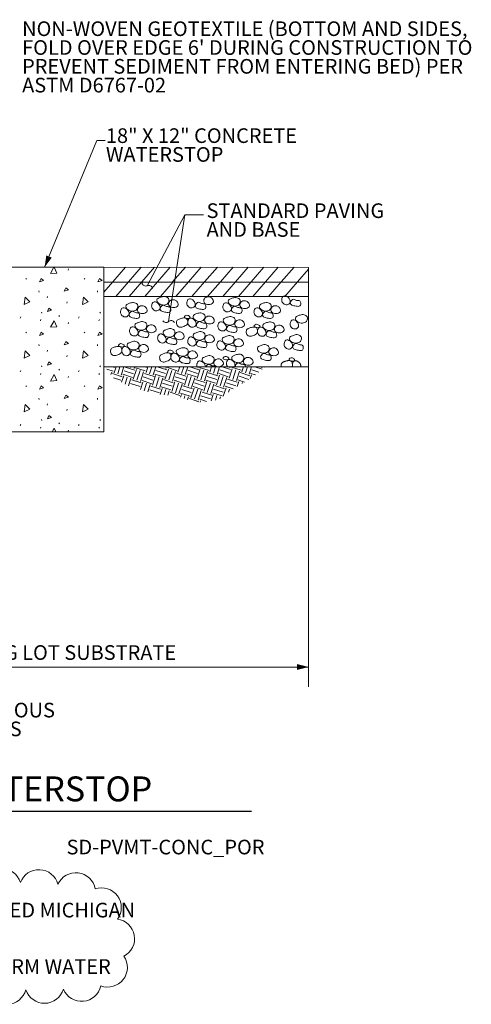
# Model space of a CAD drawing. Units: feet. Extents: x 9962.6 to 10034.8, y 9942 to 10013.5.
# Drawn here: x 10002.6 to 10034.8, y 9943.3 to 10013.5 of the extents above; entities that cross this region are included whole.
import ezdxf
from ezdxf.enums import TextEntityAlignment as Align

# ---------------------------------------------------------------- set-up
doc = ezdxf.new("R2010")
doc.units = ezdxf.units.FT
doc.header["$MEASUREMENT"] = 0
for name, color, linetype, lineweight in [('G-ANNO-TEXT', 7, 'Continuous', 0), ('G-ANNO-TTXT', 1, 'Continuous', 13), ('G-DETL-LINE', 1, 'Continuous', 13), ('G-DETL-PATT', 1, 'Continuous', 0), ('G-DETL-TEXT', 1, 'Continuous', 0)]:
    doc.layers.add(name, color=color, linetype=linetype, lineweight=lineweight)
doc.styles.add('UofM Standard', font='tahoma.ttf', dxfattribs={"height": 0.666667})
doc.styles.add('UofM Titles', font='arialbd.ttf', dxfattribs={"height": 1.416667})

# ---------------------------------------------------------------- blocks, each defined once
blk = doc.blocks.new('TERBRK')
at = {"linetype": 'Continuous'}
blk.add_arc((0.125, 0.167), 0.208, 126.8699, 233.1301, dxfattribs=at)
at = {"linetype": 'Continuous', "extrusion": (0, 0, -1)}
blk.add_arc((0.125, -0.167), 0.208, 126.8699, 233.1301, dxfattribs=at)
blk = doc.blocks.new('TERARR')
at = {"linetype": 'Continuous', "lineweight": 0, "extrusion": (0, 0, -1)}
blk.add_solid([(0.667, 0.167), (0, 0), (0.667, -0.167)], dxfattribs=at)

msp = doc.modelspace()

# ---------------------------------------------------------------- hatches: boundary and pattern name
at = {"layer": 'G-DETL-PATT'}
h = msp.add_hatch(dxfattribs=at)
h.set_pattern_fill('EARTH', color=3, style=0, pattern_type=2)
h.set_pattern_definition([(72, (36958.75046, 33041.0734), (-0.462268456, 0.907252928), [0.72, -0.72]), (72, (36958.4937, 33041.15685), (-0.462268456, 0.907252928), [0.72, -0.72]), (72, (36958.2369, 33041.2403), (-0.462268456, 0.907252928), [0.72, -0.72]), (162, (36958.1791, 33041.3537), (-0.907252928, -0.462268456), [0.72, -0.72]), (162, (36958.26254, 33041.6105), (-0.907252928, -0.462268456), [0.72, -0.72]), (162, (36958.346, 33041.8673), (-0.907252928, -0.462268456), [0.72, -0.72])])
h.paths.add_polyline_path([(10019.327, 9988.097), (10020.08, 9988.751), (10020.126, 9988.798), (10008.741, 9988.79), (10009.341, 9987.999), (10010.454, 9987.41), (10012.288, 9986.854), (10013.859, 9986.723), (10014.612, 9986.429), (10015.594, 9986.265), (10016.838, 9986.462), (10017.853, 9987.214)])

# ---------------------------------------------------------------- linework, layer by layer
msp.add_line((10008.643, 9994.854), (10023.242, 9994.833))
at = {"flags": 128}
msp.add_lwpolyline([(10018.021, 9988.891), (10018.011, 9988.861), (10018.006, 9988.832), (10018.005, 9988.804), (10018.006, 9988.796)], dxfattribs=at)
at = {"layer": 'G-ANNO-TEXT', "lineweight": 13}
for p, q in [((10014.409, 9999.625), (10013.265, 9992.023)), ((9980.628, 9967.389), (10023.242, 9967.389))]:
    msp.add_line(p, q, dxfattribs=at)
at = {"layer": 'G-ANNO-TEXT', "color": 30, "linetype": 'Continuous', "lineweight": 30}
msp.add_line((9963.363, 9957.117), (10019.177, 9957.117), dxfattribs=at)
at = {"layer": 'G-ANNO-TEXT', "lineweight": 13, "flags": 128}
for points in [[(10004.421, 9995.889), (10008.155, 10004.941), (10008.748, 10004.941)], [(10011.739, 9994.579), (10014.409, 9999.625), (10015.744, 9999.625)]]:
    msp.add_lwpolyline(points, dxfattribs=at)
at = {"layer": 'G-DETL-LINE'}
for p, q in [((10008.643, 9995.897), (9971.583, 9995.897)), ((10008.643, 9995.897), (10023.242, 9995.869)), ((10023.242, 9995.869), (10023.242, 9965.974)), ((10008.643, 9994.854), (10023.242, 9994.833)), ((10008.643, 9993.819), (10023.242, 9993.798)), ((10008.643, 9988.79), (10023.242, 9988.8))]:
    msp.add_line(p, q, dxfattribs=at)
at = {"layer": 'G-DETL-LINE', "lineweight": 0}
for p, q in [((10004.851, 9995.44), (10005.093, 9995.897)), ((10006.1, 9995.689), (10006.137, 9995.773)), ((10008.643, 9995.897), (10008.643, 9984.163)), ((10003.089, 9995.098), (10003.126, 9995.042)), ((10007.256, 9995.098), (10007.293, 9995.042)), ((10004.024, 9994.21), (10004.034, 9994.127)), ((10008.191, 9994.21), (10008.2, 9994.127)), ((10004.601, 9993.719), (10004.638, 9993.803)), ((10006.007, 9993.34), (10006.044, 9993.423)), ((10004.195, 9992.683), (10004.232, 9992.628)), ((10008.362, 9992.683), (10008.399, 9992.628)), ((10002.682, 9992.267), (10002.719, 9992.35)), ((10004.125, 9992.074), (10004.162, 9992.157)), ((10005.441, 9992.448), (10005.478, 9992.393)), ((10006.1, 9991.861), (10006.137, 9991.944)), ((10006.849, 9992.267), (10006.886, 9992.35)), ((10008.292, 9992.074), (10008.329, 9992.157)), ((10003.089, 9991.269), (10003.126, 9991.214)), ((10007.256, 9991.269), (10007.293, 9991.214)), ((10004.024, 9990.382), (10004.034, 9990.298)), ((10004.601, 9989.891), (10004.638, 9989.974)), ((10008.191, 9990.382), (10008.2, 9990.298)), ((10006.007, 9989.511), (10006.044, 9989.595)), ((10002.682, 9988.439), (10002.719, 9988.522)), ((10004.125, 9988.245), (10004.162, 9988.329)), ((10004.195, 9988.855), (10004.232, 9988.799)), ((10005.441, 9988.62), (10005.478, 9988.564)), ((10006.849, 9988.439), (10006.886, 9988.522)), ((10008.292, 9988.245), (10008.329, 9988.329)), ((10008.362, 9988.855), (10008.399, 9988.799)), ((10006.1, 9988.033), (10006.137, 9988.116)), ((10003.089, 9987.441), (10003.126, 9987.385)), ((10007.256, 9987.441), (10007.293, 9987.385)), ((10004.024, 9986.553), (10004.034, 9986.47)), ((10008.191, 9986.553), (10008.2, 9986.47)), ((10004.601, 9986.062), (10004.638, 9986.146)), ((10006.007, 9985.683), (10006.044, 9985.766)), ((10004.195, 9985.027), (10004.232, 9984.971)), ((10005.441, 9984.791), (10005.478, 9984.736)), ((10008.362, 9985.027), (10008.399, 9984.971)), ((10001.443, 9984.163), (10008.643, 9984.163)), ((10002.682, 9984.61), (10002.719, 9984.693)), ((10004.125, 9984.417), (10004.162, 9984.5)), ((10006.1, 9984.204), (10006.137, 9984.287)), ((10006.849, 9984.61), (10006.886, 9984.693)), ((10008.292, 9984.417), (10008.329, 9984.5))]:
    msp.add_line(p, q, dxfattribs=at)
at = {"layer": 'G-DETL-LINE', "lineweight": 0, "flags": 128}
msp.add_lwpolyline([(10001.443, 9984.163), (10001.443, 9995.897), (10008.643, 9995.897), (10008.643, 9984.163), (10001.443, 9984.163)], close=True, dxfattribs=at)
for points in [[(10005.107, 9995.897), (10005.295, 9995.477), (10004.86, 9995.44)], [(10004.061, 9994.857), (10004.171, 9995.088), (10004.356, 9994.949), (10004.061, 9994.857)], [(10008.227, 9994.857), (10008.338, 9995.088), (10008.523, 9994.949), (10008.227, 9994.857)], [(10005.824, 9994.196), (10005.935, 9994.427), (10006.12, 9994.288), (10005.824, 9994.196)], [(10002.966, 9993.244), (10003.039, 9993.773), (10003.37, 9993.431), (10002.974, 9993.247)], [(10007.132, 9993.244), (10007.206, 9993.773), (10007.537, 9993.431), (10007.141, 9993.247)], [(10004.62, 9992.748), (10004.731, 9992.979), (10004.916, 9992.84), (10004.62, 9992.748)], [(10004.851, 9991.611), (10005.101, 9992.083), (10005.295, 9991.648), (10004.86, 9991.611)], [(10004.061, 9991.029), (10004.171, 9991.26), (10004.356, 9991.121), (10004.061, 9991.029)], [(10008.227, 9991.029), (10008.338, 9991.26), (10008.523, 9991.121), (10008.227, 9991.029)], [(10005.824, 9990.367), (10005.935, 9990.599), (10006.12, 9990.46), (10005.824, 9990.367)], [(10002.966, 9989.416), (10003.039, 9989.944), (10003.37, 9989.602), (10002.974, 9989.419)], [(10007.132, 9989.416), (10007.206, 9989.944), (10007.537, 9989.602), (10007.141, 9989.419)], [(10004.62, 9988.919), (10004.731, 9989.151), (10004.916, 9989.012), (10004.62, 9988.919)], [(10004.851, 9987.783), (10005.101, 9988.255), (10005.295, 9987.82), (10004.86, 9987.783)], [(10004.061, 9987.2), (10004.171, 9987.431), (10004.356, 9987.293), (10004.061, 9987.2)], [(10008.227, 9987.2), (10008.338, 9987.431), (10008.523, 9987.293), (10008.227, 9987.2)], [(10005.824, 9986.539), (10005.935, 9986.77), (10006.12, 9986.631), (10005.824, 9986.539)], [(10002.966, 9985.587), (10003.039, 9986.116), (10003.37, 9985.774), (10002.974, 9985.591)], [(10007.132, 9985.587), (10007.206, 9986.116), (10007.537, 9985.774), (10007.141, 9985.591)], [(10004.62, 9985.091), (10004.731, 9985.322), (10004.916, 9985.184), (10004.62, 9985.091)], [(10004.961, 9984.163), (10005.101, 9984.426), (10005.218, 9984.163)]]:
    msp.add_lwpolyline(points, dxfattribs=at)
at = {"layer": 'G-DETL-PATT', "color": 3}
for p, q in [((10009.293, 9994.853), (10010.196, 9995.894)), ((10010.411, 9994.853), (10011.315, 9995.894)), ((10011.358, 9994.853), (10012.262, 9995.894)), ((10012.477, 9994.853), (10013.38, 9995.894)), ((10013.552, 9994.853), (10014.456, 9995.894)), ((10014.671, 9994.853), (10015.575, 9995.894)), ((10015.833, 9994.853), (10016.737, 9995.894)), ((10016.951, 9994.853), (10017.855, 9995.894)), ((10018.027, 9994.853), (10018.931, 9995.894)), ((10019.146, 9994.853), (10020.05, 9995.894)), ((10020.178, 9994.853), (10021.082, 9995.894)), ((10021.297, 9994.853), (10022.201, 9995.894)), ((10022.459, 9994.853), (10023.242, 9995.755)), ((10008.643, 9994.106), (10009.293, 9994.853)), ((10009.507, 9993.813), (10010.411, 9994.853)), ((10010.454, 9993.813), (10011.358, 9994.853)), ((10011.573, 9993.813), (10012.477, 9994.853)), ((10012.691, 9993.813), (10013.595, 9994.853)), ((10013.767, 9993.813), (10014.671, 9994.853)), ((10014.929, 9993.813), (10015.833, 9994.853)), ((10016.047, 9993.813), (10016.951, 9994.853)), ((10017.123, 9993.813), (10018.027, 9994.853)), ((10018.242, 9993.813), (10019.146, 9994.853)), ((10019.274, 9993.813), (10020.178, 9994.853)), ((10020.393, 9993.813), (10021.297, 9994.853)), ((10021.555, 9993.813), (10022.459, 9994.853))]:
    msp.add_line(p, q, dxfattribs=at)
at = {"layer": 'G-DETL-PATT', "color": 3, "flags": 128}
for points in [[(10015.879, 9988.795), (10015.881, 9988.818), (10015.878, 9988.855), (10015.87, 9988.893), (10015.857, 9988.932), (10015.839, 9988.97), (10015.817, 9989.008), (10015.792, 9989.044), (10015.762, 9989.078), (10015.73, 9989.109), (10015.695, 9989.137), (10015.658, 9989.161), (10015.619, 9989.181), (10015.579, 9989.196), (10015.539, 9989.206), (10015.5, 9989.211), (10015.464, 9989.211), (10015.429, 9989.205), (10015.399, 9989.194), (10015.372, 9989.176), (10015.349, 9989.153), (10015.33, 9989.127), (10015.315, 9989.097), (10015.302, 9989.065), (10015.292, 9989.032), (10015.284, 9988.999), (10015.279, 9988.967), (10015.275, 9988.937), (10015.272, 9988.908), (10015.272, 9988.881), (10015.274, 9988.855), (10015.279, 9988.829), (10015.286, 9988.804), (10015.29, 9988.794)], [(10017.964, 9988.796), (10017.978, 9988.823), (10017.989, 9988.855), (10017.995, 9988.889), (10017.997, 9988.925), (10017.994, 9988.962), (10017.986, 9989), (10017.973, 9989.039), (10017.955, 9989.077), (10017.934, 9989.115), (10017.908, 9989.151), (10017.879, 9989.185), (10017.847, 9989.216), (10017.812, 9989.244), (10017.774, 9989.268), (10017.735, 9989.287), (10017.695, 9989.302), (10017.656, 9989.313), (10017.617, 9989.318), (10017.58, 9989.318), (10017.546, 9989.312), (10017.515, 9989.3), (10017.488, 9989.283), (10017.466, 9989.26), (10017.447, 9989.233), (10017.431, 9989.204), (10017.419, 9989.172), (10017.409, 9989.139), (10017.401, 9989.106), (10017.395, 9989.074), (10017.391, 9989.044), (10017.389, 9989.015), (10017.389, 9988.988), (10017.391, 9988.961), (10017.395, 9988.936), (10017.403, 9988.911), (10017.413, 9988.885), (10017.426, 9988.86), (10017.443, 9988.833), (10017.463, 9988.807), (10017.473, 9988.796)], [(10018.753, 9988.797), (10018.752, 9988.807), (10018.745, 9988.838), (10018.736, 9988.867), (10018.724, 9988.894), (10018.709, 9988.918), (10018.692, 9988.937), (10018.672, 9988.953), (10018.65, 9988.963), (10018.626, 9988.968), (10018.6, 9988.971), (10018.573, 9988.972), (10018.545, 9988.972), (10018.516, 9988.973), (10018.486, 9988.977), (10018.457, 9988.983), (10018.428, 9988.994), (10018.399, 9989.007), (10018.369, 9989.023), (10018.34, 9989.038), (10018.311, 9989.052), (10018.282, 9989.062), (10018.252, 9989.069), (10018.222, 9989.069), (10018.191, 9989.062), (10018.161, 9989.049), (10018.131, 9989.031), (10018.103, 9989.008), (10018.078, 9988.981), (10018.055, 9988.952), (10018.036, 9988.922), (10018.021, 9988.891)], [(10021.658, 9989.217), (10021.625, 9989.208), (10021.594, 9989.199), (10021.565, 9989.188), (10021.536, 9989.177), (10021.509, 9989.165), (10021.482, 9989.153), (10021.457, 9989.141), (10021.432, 9989.129), (10021.408, 9989.117), (10021.386, 9989.104), (10021.365, 9989.09), (10021.346, 9989.075), (10021.329, 9989.058), (10021.314, 9989.038), (10021.302, 9989.014), (10021.293, 9988.987), (10021.287, 9988.956), (10021.284, 9988.922), (10021.285, 9988.885), (10021.288, 9988.847), (10021.295, 9988.809), (10021.298, 9988.799)], [(10022.047, 9988.799), (10022.061, 9988.818), (10022.076, 9988.85), (10022.086, 9988.884), (10022.091, 9988.919), (10022.091, 9988.954), (10022.089, 9988.99), (10022.083, 9989.024), (10022.075, 9989.056), (10022.064, 9989.087), (10022.053, 9989.115), (10022.04, 9989.14), (10022.025, 9989.162), (10022.009, 9989.181), (10021.99, 9989.198), (10021.969, 9989.212), (10021.946, 9989.223), (10021.92, 9989.231), (10021.892, 9989.237), (10021.861, 9989.24), (10021.829, 9989.241), (10021.795, 9989.239), (10021.76, 9989.236), (10021.726, 9989.231), (10021.691, 9989.225), (10021.658, 9989.217)], [(10022.693, 9988.8), (10022.695, 9988.833), (10022.692, 9988.87), (10022.684, 9988.908), (10022.67, 9988.947), (10022.653, 9988.985), (10022.631, 9989.023), (10022.605, 9989.059), (10022.576, 9989.093), (10022.544, 9989.124), (10022.509, 9989.152), (10022.472, 9989.176), (10022.433, 9989.195), (10022.393, 9989.21), (10022.353, 9989.221), (10022.314, 9989.226), (10022.278, 9989.226), (10022.243, 9989.22), (10022.213, 9989.208), (10022.186, 9989.191), (10022.163, 9989.168), (10022.144, 9989.141), (10022.129, 9989.111), (10022.116, 9989.08), (10022.106, 9989.047), (10022.098, 9989.014), (10022.093, 9988.982), (10022.089, 9988.951), (10022.086, 9988.923), (10022.086, 9988.896), (10022.088, 9988.869), (10022.093, 9988.844), (10022.1, 9988.819), (10022.108, 9988.799)], [(10016.602, 9988.795), (10016.593, 9988.811), (10016.576, 9988.831), (10016.556, 9988.846), (10016.534, 9988.856), (10016.51, 9988.862), (10016.484, 9988.864), (10016.457, 9988.865), (10016.428, 9988.865), (10016.399, 9988.867), (10016.37, 9988.87), (10016.34, 9988.876), (10016.311, 9988.887), (10016.282, 9988.901), (10016.253, 9988.916), (10016.224, 9988.931), (10016.195, 9988.945), (10016.165, 9988.956), (10016.136, 9988.962), (10016.105, 9988.962), (10016.075, 9988.956), (10016.044, 9988.943), (10016.015, 9988.924), (10015.987, 9988.901), (10015.961, 9988.874), (10015.938, 9988.846), (10015.919, 9988.815), (10015.909, 9988.795)]]:
    msp.add_lwpolyline(points, dxfattribs=at)
at = {"layer": 'G-DETL-PATT', "color": 3}
for points in [[(10010.765, 9993.38), (10010.667, 9993.387), (10010.465, 9993.324), (10010.273, 9993.23), (10010.199, 9993.181), (10010.235, 9992.906), (10010.621, 9992.733), (10010.987, 9992.811), (10011.091, 9993.088), (10011.054, 9993.28), (10010.863, 9993.373), (10010.765, 9993.38)], [(10012.56, 9992.831), (10012.632, 9992.883), (10012.715, 9993.061), (10012.502, 9993.398), (10012.133, 9993.476), (10012.043, 9993.163), (10012.055, 9992.978), (10012.283, 9992.748), (10012.488, 9992.779), (10012.56, 9992.831)], [(10012.983, 9993.809), (10012.885, 9993.816), (10012.683, 9993.753), (10012.49, 9993.659), (10012.417, 9993.61), (10012.453, 9993.334), (10012.838, 9993.162), (10013.205, 9993.24), (10013.309, 9993.516), (10013.271, 9993.708), (10013.081, 9993.802), (10012.983, 9993.809)], [(10013.261, 9993.311), (10013.252, 9993.222), (10013.331, 9993.043), (10013.724, 9992.979), (10014.027, 9993.203), (10013.852, 9993.479), (10013.705, 9993.592), (10013.382, 9993.574), (10013.269, 9993.399), (10013.261, 9993.311)], [(10015.064, 9993.046), (10015.136, 9993.098), (10015.218, 9993.276), (10015.006, 9993.612), (10014.637, 9993.691), (10014.546, 9993.378), (10014.559, 9993.192), (10014.786, 9992.962), (10014.992, 9992.993), (10015.064, 9993.046)], [(10015.189, 9993.217), (10015.156, 9993.136), (10015.195, 9992.987), (10015.484, 9992.915), (10015.848, 9992.853), (10015.958, 9993.059), (10015.866, 9993.337), (10015.622, 9993.26), (10015.395, 9993.474), (10015.222, 9993.298), (10015.189, 9993.217)], [(10015.764, 9993.525), (10015.756, 9993.437), (10015.834, 9993.257), (10016.227, 9993.194), (10016.531, 9993.418), (10016.356, 9993.693), (10016.209, 9993.807), (10015.886, 9993.788), (10015.773, 9993.614), (10015.764, 9993.525)], [(10017.639, 9992.76), (10017.711, 9992.812), (10017.794, 9992.99), (10017.581, 9993.326), (10017.212, 9993.405), (10017.121, 9993.092), (10017.134, 9992.906), (10017.362, 9992.677), (10017.567, 9992.707), (10017.639, 9992.76)], [(10018.061, 9993.737), (10017.963, 9993.745), (10017.762, 9993.681), (10017.569, 9993.587), (10017.495, 9993.539), (10017.532, 9993.263), (10017.917, 9993.09), (10018.284, 9993.169), (10018.388, 9993.445), (10018.35, 9993.637), (10018.159, 9993.73), (10018.061, 9993.737)], [(10018.339, 9993.239), (10018.331, 9993.151), (10018.41, 9992.971), (10018.802, 9992.908), (10019.106, 9993.132), (10018.931, 9993.407), (10018.784, 9993.521), (10018.461, 9993.502), (10018.348, 9993.328), (10018.339, 9993.239)], [(10020.279, 9993.38), (10020.181, 9993.387), (10019.979, 9993.324), (10019.787, 9993.23), (10019.713, 9993.181), (10019.749, 9992.906), (10020.134, 9992.733), (10020.501, 9992.811), (10020.605, 9993.088), (10020.568, 9993.28), (10020.377, 9993.373), (10020.279, 9993.38)], [(10021.829, 9993.264), (10021.901, 9993.316), (10021.984, 9993.494), (10021.771, 9993.83), (10021.402, 9993.909), (10021.312, 9993.596), (10021.324, 9993.411), (10021.552, 9993.181), (10021.757, 9993.212), (10021.829, 9993.264)], [(10021.954, 9993.435), (10021.921, 9993.354), (10021.96, 9993.205), (10022.25, 9993.134), (10022.613, 9993.071), (10022.723, 9993.277), (10022.631, 9993.556), (10022.388, 9993.478), (10022.161, 9993.693), (10021.988, 9993.516), (10021.954, 9993.435)], [(10010.343, 9992.402), (10010.415, 9992.454), (10010.497, 9992.632), (10010.285, 9992.969), (10009.916, 9993.048), (10009.825, 9992.734), (10009.837, 9992.549), (10010.065, 9992.319), (10010.271, 9992.35), (10010.343, 9992.402)], [(10010.468, 9992.573), (10010.435, 9992.492), (10010.474, 9992.344), (10010.763, 9992.272), (10011.127, 9992.209), (10011.237, 9992.416), (10011.145, 9992.694), (10010.901, 9992.616), (10010.674, 9992.831), (10010.501, 9992.655), (10010.468, 9992.573)], [(10011.043, 9992.882), (10011.035, 9992.793), (10011.113, 9992.614), (10011.506, 9992.55), (10011.81, 9992.774), (10011.635, 9993.05), (10011.488, 9993.163), (10011.165, 9993.145), (10011.052, 9992.97), (10011.043, 9992.882)], [(10012.685, 9993.002), (10012.652, 9992.921), (10012.691, 9992.772), (10012.981, 9992.701), (10013.344, 9992.638), (10013.454, 9992.845), (10013.362, 9993.123), (10013.119, 9993.045), (10012.892, 9993.26), (10012.719, 9993.084), (10012.685, 9993.002)], [(10015.555, 9992.644), (10015.457, 9992.651), (10015.255, 9992.588), (10015.062, 9992.493), (10014.989, 9992.445), (10015.025, 9992.169), (10015.41, 9991.996), (10015.777, 9992.075), (10015.881, 9992.351), (10015.843, 9992.543), (10015.653, 9992.636), (10015.555, 9992.644)], [(10017.764, 9992.931), (10017.731, 9992.85), (10017.77, 9992.701), (10018.059, 9992.629), (10018.423, 9992.567), (10018.533, 9992.773), (10018.441, 9993.051), (10018.198, 9992.974), (10017.971, 9993.188), (10017.798, 9993.012), (10017.764, 9992.931)], [(10019.857, 9992.402), (10019.929, 9992.454), (10020.011, 9992.632), (10019.798, 9992.969), (10019.43, 9993.048), (10019.339, 9992.734), (10019.351, 9992.549), (10019.579, 9992.319), (10019.785, 9992.35), (10019.857, 9992.402)], [(10019.982, 9992.573), (10019.948, 9992.492), (10019.988, 9992.344), (10020.277, 9992.272), (10020.641, 9992.209), (10020.75, 9992.416), (10020.658, 9992.694), (10020.415, 9992.616), (10020.188, 9992.831), (10020.015, 9992.655), (10019.982, 9992.573)], [(10020.557, 9992.882), (10020.548, 9992.793), (10020.627, 9992.614), (10021.02, 9992.55), (10021.323, 9992.774), (10021.149, 9993.05), (10021.002, 9993.163), (10020.678, 9993.145), (10020.565, 9992.97), (10020.557, 9992.882)], [(10022.854, 9992.522), (10022.756, 9992.53), (10022.554, 9992.466), (10022.362, 9992.372), (10022.288, 9992.323), (10022.324, 9992.048), (10022.71, 9991.875), (10023.076, 9991.953), (10023.18, 9992.23), (10023.143, 9992.422), (10022.952, 9992.515), (10022.854, 9992.522)], [(10011.409, 9992.022), (10011.311, 9992.029), (10011.109, 9991.966), (10010.917, 9991.872), (10010.843, 9991.823), (10010.879, 9991.547), (10011.265, 9991.374), (10011.631, 9991.453), (10011.735, 9991.729), (10011.698, 9991.921), (10011.507, 9992.014), (10011.409, 9992.022)], [(10011.687, 9991.524), (10011.678, 9991.435), (10011.757, 9991.255), (10012.15, 9991.192), (10012.453, 9991.416), (10012.279, 9991.691), (10012.132, 9991.805), (10011.809, 9991.787), (10011.695, 9991.612), (10011.687, 9991.524)], [(10014.197, 9992.255), (10014.109, 9992.233), (10013.962, 9992.165), (10013.797, 9992.071), (10013.842, 9991.699), (10014.081, 9991.588), (10014.328, 9991.657), (10014.663, 9991.831), (10014.617, 9992.155), (10014.49, 9992.298), (10014.285, 9992.277), (10014.197, 9992.255)], [(10014.45, 9992.441), (10014.404, 9992.406), (10014.35, 9992.282), (10014.528, 9992.266), (10014.61, 9992.217), (10014.772, 9992.249), (10014.829, 9992.347), (10014.626, 9992.493), (10014.496, 9992.476), (10014.45, 9992.441)], [(10015.133, 9991.666), (10015.205, 9991.718), (10015.287, 9991.896), (10015.074, 9992.232), (10014.705, 9992.311), (10014.615, 9991.998), (10014.627, 9991.813), (10014.855, 9991.583), (10015.061, 9991.614), (10015.133, 9991.666)], [(10015.258, 9991.837), (10015.224, 9991.756), (10015.263, 9991.607), (10015.553, 9991.536), (10015.917, 9991.473), (10016.026, 9991.679), (10015.934, 9991.957), (10015.691, 9991.88), (10015.464, 9992.095), (10015.291, 9991.918), (10015.258, 9991.837)], [(10015.833, 9992.146), (10015.824, 9992.057), (10015.903, 9991.877), (10016.296, 9991.814), (10016.599, 9992.038), (10016.425, 9992.313), (10016.278, 9992.427), (10015.954, 9992.408), (10015.841, 9992.234), (10015.833, 9992.146)], [(10017.281, 9991.401), (10017.353, 9991.454), (10017.436, 9991.632), (10017.223, 9991.968), (10016.854, 9992.047), (10016.764, 9991.734), (10016.776, 9991.548), (10017.004, 9991.318), (10017.209, 9991.349), (10017.281, 9991.401)], [(10017.704, 9992.379), (10017.606, 9992.387), (10017.404, 9992.323), (10017.211, 9992.229), (10017.138, 9992.18), (10017.174, 9991.905), (10017.559, 9991.732), (10017.926, 9991.81), (10018.03, 9992.087), (10017.992, 9992.279), (10017.802, 9992.372), (10017.704, 9992.379)], [(10017.982, 9991.881), (10017.973, 9991.793), (10018.052, 9991.613), (10018.445, 9991.549), (10018.748, 9991.774), (10018.574, 9992.049), (10018.427, 9992.162), (10018.103, 9992.144), (10017.99, 9991.97), (10017.982, 9991.881)], [(10019.424, 9991.797), (10019.378, 9991.762), (10019.324, 9991.637), (10019.502, 9991.621), (10019.583, 9991.573), (10019.746, 9991.605), (10019.802, 9991.702), (10019.6, 9991.848), (10019.47, 9991.832), (10019.424, 9991.797)], [(10020.529, 9991.999), (10020.43, 9992.007), (10020.229, 9991.943), (10020.036, 9991.849), (10019.963, 9991.8), (10019.999, 9991.525), (10020.384, 9991.352), (10020.751, 9991.43), (10020.855, 9991.707), (10020.817, 9991.899), (10020.627, 9991.992), (10020.529, 9991.999)], [(10022.432, 9991.544), (10022.504, 9991.597), (10022.586, 9991.775), (10022.373, 9992.111), (10022.005, 9992.19), (10021.914, 9991.877), (10021.926, 9991.691), (10022.154, 9991.461), (10022.36, 9991.492), (10022.432, 9991.544)], [(10010.987, 9991.044), (10011.059, 9991.096), (10011.141, 9991.274), (10010.928, 9991.61), (10010.56, 9991.689), (10010.469, 9991.376), (10010.481, 9991.191), (10010.709, 9990.961), (10010.915, 9990.992), (10010.987, 9991.044)], [(10011.112, 9991.215), (10011.078, 9991.134), (10011.118, 9990.985), (10011.407, 9990.914), (10011.771, 9990.851), (10011.881, 9991.058), (10011.788, 9991.336), (10011.545, 9991.258), (10011.318, 9991.473), (10011.145, 9991.296), (10011.112, 9991.215)], [(10012.99, 9990.544), (10013.062, 9990.596), (10013.144, 9990.774), (10012.931, 9991.11), (10012.562, 9991.189), (10012.472, 9990.876), (10012.484, 9990.69), (10012.712, 9990.46), (10012.918, 9990.491), (10012.99, 9990.544)], [(10013.412, 9991.521), (10013.314, 9991.529), (10013.112, 9991.465), (10012.92, 9991.371), (10012.846, 9991.322), (10012.882, 9991.047), (10013.267, 9990.874), (10013.634, 9990.953), (10013.738, 9991.229), (10013.7, 9991.421), (10013.51, 9991.514), (10013.412, 9991.521)], [(10013.69, 9991.023), (10013.681, 9990.935), (10013.76, 9990.755), (10014.153, 9990.692), (10014.456, 9990.916), (10014.282, 9991.191), (10014.135, 9991.305), (10013.811, 9991.286), (10013.698, 9991.112), (10013.69, 9991.023)], [(10015.558, 9991.307), (10015.46, 9991.314), (10015.258, 9991.251), (10015.065, 9991.157), (10014.992, 9991.108), (10015.028, 9990.832), (10015.413, 9990.66), (10015.78, 9990.738), (10015.884, 9991.014), (10015.846, 9991.206), (10015.656, 9991.3), (10015.558, 9991.307)], [(10017.407, 9991.573), (10017.373, 9991.491), (10017.412, 9991.343), (10017.702, 9991.271), (10018.066, 9991.209), (10018.175, 9991.415), (10018.083, 9991.693), (10017.84, 9991.616), (10017.613, 9991.83), (10017.44, 9991.654), (10017.407, 9991.573)], [(10019.171, 9991.61), (10019.083, 9991.588), (10018.936, 9991.521), (10018.771, 9991.427), (10018.815, 9991.054), (10019.055, 9990.944), (10019.302, 9991.012), (10019.637, 9991.186), (10019.591, 9991.51), (10019.463, 9991.654), (10019.259, 9991.633), (10019.171, 9991.61)], [(10020.106, 9991.021), (10020.178, 9991.074), (10020.261, 9991.252), (10020.048, 9991.588), (10019.679, 9991.667), (10019.589, 9991.354), (10019.601, 9991.168), (10019.829, 9990.938), (10020.034, 9990.969), (10020.106, 9991.021)], [(10020.231, 9991.193), (10020.198, 9991.111), (10020.237, 9990.963), (10020.527, 9990.891), (10020.89, 9990.829), (10021, 9991.035), (10020.908, 9991.313), (10020.665, 9991.236), (10020.438, 9991.45), (10020.265, 9991.274), (10020.231, 9991.193)], [(10020.807, 9991.501), (10020.798, 9991.413), (10020.877, 9991.233), (10021.27, 9991.17), (10021.573, 9991.394), (10021.398, 9991.669), (10021.251, 9991.783), (10020.928, 9991.764), (10020.815, 9991.59), (10020.807, 9991.501)], [(10022.425, 9991.093), (10022.327, 9991.1), (10022.125, 9991.036), (10021.932, 9990.942), (10021.859, 9990.894), (10021.895, 9990.618), (10022.28, 9990.445), (10022.647, 9990.524), (10022.751, 9990.8), (10022.713, 9990.992), (10022.523, 9991.085), (10022.425, 9991.093)], [(10009.752, 9990.416), (10009.706, 9990.381), (10009.652, 9990.257), (10009.831, 9990.24), (10009.912, 9990.192), (10010.074, 9990.224), (10010.131, 9990.322), (10009.928, 9990.467), (10009.798, 9990.451), (10009.752, 9990.416)], [(10010.857, 9990.619), (10010.759, 9990.626), (10010.557, 9990.562), (10010.365, 9990.468), (10010.291, 9990.42), (10010.327, 9990.144), (10010.713, 9989.971), (10011.08, 9990.05), (10011.184, 9990.326), (10011.146, 9990.518), (10010.955, 9990.611), (10010.857, 9990.619)], [(10011.135, 9990.12), (10011.127, 9990.032), (10011.206, 9989.852), (10011.598, 9989.789), (10011.902, 9990.013), (10011.727, 9990.288), (10011.58, 9990.402), (10011.257, 9990.383), (10011.144, 9990.209), (10011.135, 9990.12)], [(10013.115, 9990.715), (10013.081, 9990.634), (10013.121, 9990.485), (10013.41, 9990.413), (10013.774, 9990.351), (10013.883, 9990.557), (10013.791, 9990.835), (10013.548, 9990.758), (10013.321, 9990.972), (10013.148, 9990.796), (10013.115, 9990.715)], [(10015.136, 9990.329), (10015.208, 9990.381), (10015.29, 9990.559), (10015.077, 9990.896), (10014.708, 9990.974), (10014.618, 9990.661), (10014.63, 9990.476), (10014.858, 9990.246), (10015.064, 9990.277), (10015.136, 9990.329)], [(10015.261, 9990.5), (10015.227, 9990.419), (10015.266, 9990.27), (10015.556, 9990.199), (10015.92, 9990.136), (10016.029, 9990.343), (10015.937, 9990.621), (10015.694, 9990.543), (10015.467, 9990.758), (10015.294, 9990.582), (10015.261, 9990.5)], [(10015.836, 9990.809), (10015.827, 9990.72), (10015.906, 9990.541), (10016.299, 9990.477), (10016.602, 9990.701), (10016.428, 9990.977), (10016.281, 9991.09), (10015.957, 9991.072), (10015.844, 9990.897), (10015.836, 9990.809)], [(10017.21, 9990.043), (10017.282, 9990.095), (10017.364, 9990.273), (10017.152, 9990.61), (10016.783, 9990.689), (10016.692, 9990.375), (10016.704, 9990.19), (10016.932, 9989.96), (10017.138, 9989.991), (10017.21, 9990.043)], [(10017.632, 9991.021), (10017.534, 9991.028), (10017.332, 9990.965), (10017.14, 9990.871), (10017.066, 9990.822), (10017.102, 9990.546), (10017.488, 9990.374), (10017.854, 9990.452), (10017.958, 9990.728), (10017.921, 9990.921), (10017.73, 9991.014), (10017.632, 9991.021)], [(10017.335, 9990.214), (10017.302, 9990.133), (10017.341, 9989.985), (10017.63, 9989.913), (10017.994, 9989.85), (10018.104, 9990.057), (10018.012, 9990.335), (10017.768, 9990.257), (10017.541, 9990.472), (10017.368, 9990.296), (10017.335, 9990.214)], [(10017.91, 9990.523), (10017.902, 9990.434), (10017.98, 9990.255), (10018.373, 9990.191), (10018.677, 9990.415), (10018.502, 9990.691), (10018.355, 9990.804), (10018.032, 9990.786), (10017.919, 9990.611), (10017.91, 9990.523)], [(10022.003, 9990.115), (10022.075, 9990.167), (10022.157, 9990.345), (10021.944, 9990.681), (10021.575, 9990.76), (10021.485, 9990.447), (10021.497, 9990.261), (10021.725, 9990.032), (10021.931, 9990.062), (10022.003, 9990.115)], [(10022.128, 9990.286), (10022.094, 9990.205), (10022.133, 9990.056), (10022.423, 9989.985), (10022.787, 9989.922), (10022.896, 9990.128), (10022.804, 9990.406), (10022.561, 9990.329), (10022.334, 9990.543), (10022.161, 9990.367), (10022.128, 9990.286)], [(10009.499, 9990.23), (10009.411, 9990.208), (10009.265, 9990.14), (10009.099, 9990.046), (10009.144, 9989.674), (10009.384, 9989.563), (10009.631, 9989.632), (10009.966, 9989.806), (10009.92, 9990.129), (10009.792, 9990.273), (10009.587, 9990.252), (10009.499, 9990.23)], [(10010.435, 9989.641), (10010.507, 9989.693), (10010.589, 9989.871), (10010.377, 9990.207), (10010.008, 9990.286), (10009.917, 9989.973), (10009.93, 9989.788), (10010.157, 9989.558), (10010.363, 9989.588), (10010.435, 9989.641)], [(10010.56, 9989.812), (10010.527, 9989.731), (10010.566, 9989.582), (10010.855, 9989.511), (10011.219, 9989.448), (10011.329, 9989.654), (10011.237, 9989.932), (10010.994, 9989.855), (10010.766, 9990.069), (10010.594, 9989.893), (10010.56, 9989.812)], [(10012.999, 9989.769), (10012.912, 9989.747), (10012.765, 9989.68), (10012.599, 9989.586), (10012.644, 9989.213), (10012.884, 9989.103), (10013.131, 9989.172), (10013.466, 9989.345), (10013.42, 9989.669), (10013.292, 9989.813), (10013.087, 9989.792), (10012.999, 9989.769)], [(10013.253, 9989.956), (10013.207, 9989.921), (10013.152, 9989.796), (10013.331, 9989.78), (10013.412, 9989.732), (10013.574, 9989.764), (10013.631, 9989.861), (10013.428, 9990.007), (10013.298, 9989.991), (10013.253, 9989.956)], [(10013.935, 9989.18), (10014.007, 9989.233), (10014.09, 9989.411), (10013.877, 9989.747), (10013.508, 9989.826), (10013.417, 9989.513), (10013.43, 9989.327), (10013.658, 9989.097), (10013.863, 9989.128), (10013.935, 9989.18)], [(10014.357, 9990.158), (10014.259, 9990.166), (10014.058, 9990.102), (10013.865, 9990.008), (10013.791, 9989.959), (10013.828, 9989.684), (10014.213, 9989.511), (10014.58, 9989.589), (10014.684, 9989.866), (10014.646, 9990.058), (10014.455, 9990.151), (10014.357, 9990.158)], [(10014.635, 9989.66), (10014.627, 9989.572), (10014.706, 9989.392), (10015.098, 9989.329), (10015.402, 9989.553), (10015.227, 9989.828), (10015.08, 9989.942), (10014.757, 9989.923), (10014.644, 9989.749), (10014.635, 9989.66)], [(10018.318, 9989.698), (10018.22, 9989.705), (10018.018, 9989.642), (10017.826, 9989.548), (10017.752, 9989.499), (10017.788, 9989.224), (10018.174, 9989.051), (10018.54, 9989.129), (10018.644, 9989.406), (10018.607, 9989.598), (10018.416, 9989.691), (10018.318, 9989.698)], [(10020.136, 9990.378), (10020.038, 9990.385), (10019.836, 9990.322), (10019.643, 9990.227), (10019.57, 9990.179), (10019.606, 9989.903), (10019.991, 9989.73), (10020.358, 9989.809), (10020.462, 9990.085), (10020.424, 9990.277), (10020.234, 9990.37), (10020.136, 9990.378)], [(10019.839, 9989.571), (10019.805, 9989.49), (10019.844, 9989.341), (10020.134, 9989.27), (10020.498, 9989.207), (10020.607, 9989.413), (10020.515, 9989.691), (10020.272, 9989.614), (10020.045, 9989.829), (10019.872, 9989.652), (10019.839, 9989.571)], [(10020.414, 9989.88), (10020.405, 9989.791), (10020.484, 9989.611), (10020.877, 9989.548), (10021.18, 9989.772), (10021.006, 9990.047), (10020.859, 9990.161), (10020.535, 9990.142), (10020.422, 9989.968), (10020.414, 9989.88)], [(10014.06, 9989.352), (10014.027, 9989.27), (10014.066, 9989.122), (10014.355, 9989.05), (10014.719, 9988.988), (10014.829, 9989.194), (10014.737, 9989.472), (10014.494, 9989.395), (10014.267, 9989.609), (10014.094, 9989.433), (10014.06, 9989.352)], [(10016.202, 9989.591), (10016.103, 9989.599), (10015.902, 9989.535), (10015.709, 9989.441), (10015.636, 9989.392), (10015.672, 9989.117), (10016.057, 9988.944), (10016.424, 9989.022), (10016.528, 9989.299), (10016.49, 9989.491), (10016.3, 9989.584), (10016.202, 9989.591)], [(10016.48, 9989.093), (10016.471, 9989.005), (10016.55, 9988.825), (10016.943, 9988.762), (10017.246, 9988.986), (10017.071, 9989.261), (10016.924, 9989.375), (10016.601, 9989.356), (10016.488, 9989.182), (10016.48, 9989.093)], [(10017.213, 9989.496), (10017.167, 9989.46), (10017.113, 9989.336), (10017.292, 9989.32), (10017.373, 9989.271), (10017.535, 9989.304), (10017.592, 9989.401), (10017.389, 9989.547), (10017.259, 9989.531), (10017.213, 9989.496)], [(10018.596, 9989.2), (10018.587, 9989.111), (10018.666, 9988.932), (10019.059, 9988.868), (10019.362, 9989.092), (10019.188, 9989.368), (10019.041, 9989.481), (10018.718, 9989.463), (10018.605, 9989.288), (10018.596, 9989.2)], [(10021.911, 9989.404), (10021.865, 9989.368), (10021.811, 9989.244), (10021.989, 9989.228), (10022.07, 9989.179), (10022.233, 9989.212), (10022.289, 9989.309), (10022.086, 9989.455), (10021.957, 9989.439), (10021.911, 9989.404)]]:
    msp.add_open_spline(points, degree=3, dxfattribs=at)
at = {"layer": 'G-DETL-TEXT', "color": 2, "flags": 128}
msp.add_lwpolyline([(10000.405, 9944.268, 0.73323), (10003.083, 9944.371, 0.73323), (10005.763, 9944.409, 0.73323), (10008.432, 9944.653, 0.73323), (10010.078, 9946.768, 0.73323), (10009.623, 9949.41, 0.73323), (10008.033, 9951.568, 0.73323), (10005.372, 9951.892, 0.73323), (10002.695, 9952.017, 0.73323), (10000.015, 9952.064, 0.73323)], format="xyb", dxfattribs=at)

# ---------------------------------------------------------------- block references
at = {"layer": 'G-ANNO-TEXT', "lineweight": 13, "xscale": 1.249984, "yscale": 1.249984, "zscale": 1.249984}
for name, p, rotation in [('TERARR', (10004.421, 9995.889), 247.5823328461982), ('TERARR', (10004.421, 9995.889), 247.5823328461982), ('TERBRK', (10011.739, 9994.579), 242.1147454945845), ('TERBRK', (10011.739, 9994.579), 242.1147454945845), ('TERBRK', (10013.265, 9992.023), 261.4395756450265), ('TERBRK', (10013.265, 9992.023), 261.4395756450265)]:
    msp.add_blockref(name, p, dxfattribs=dict(at, rotation=rotation))
msp.add_blockref('TERARR', (10023.242, 9967.389), dxfattribs=at)
msp.add_blockref('TERARR', (10023.242, 9967.389), dxfattribs=at)

# ---------------------------------------------------------------- texts
at = {"layer": 'G-ANNO-TEXT', "lineweight": 13, "char_height": 1.044, "attachment_point": 1, "line_spacing_factor": 0.770665, "style": 'UofM Standard'}
for s, insert, width in [("\\T1.206;NON-WOVEN GEOTEXTILE (BOTTOM AND SIDES, FOLD OVER EDGE 6' DURING CONSTRUCTION TO PREVENT SEDIMENT FROM ENTERING BED) PER ASTM D6767-02", (10002.822, 10013.427), 35.0972), ('\\T1.211;18" X 12" CONCRETE WATERSTOP', (10008.794, 10005.802), 20.15007), ('\\T1.208;NOTE: INSTALL WATERSTOP BETWEEN PERVIOUS PAVEMENT AND STANDARD PAVEMENT AREAS', (9972.376, 9964.839), 37.32083), ('\\T1.206;NOTE TO DESIGNER:\\P1. PRODUCTS & SPECS SHALL MEET OR EXCEED MICHIGAN CONCRETE INSTITUTE REQUIREMENTS\\P2. THICKNESS OF AGG BASE TO BE BASED ON GEOTECHNICAL DATA AND ENGINEERED STORM WATER STORAGE REQUIREMENTS', (9972.362, 9951.918), 40.56971)]:
    msp.add_mtext(s, dxfattribs=dict(at, insert=insert, width=width))
at = {"layer": 'G-ANNO-TEXT', "lineweight": 13, "char_height": 1.044, "attachment_point": 1, "style": 'UofM Standard'}
for s, insert, line_spacing_factor in [('\\T1.202;STANDARD PAVING\\PAND BASE', (10015.969, 10000.451), 0.770665), ('\\T1.202;COMPACTED PARKING LOT SUBSTRATE', (9987.697, 9968.943), 0.6)]:
    msp.add_mtext(s, dxfattribs=dict(at, insert=insert, line_spacing_factor=line_spacing_factor))
at = {"layer": 'G-ANNO-TEXT', "color": 7, "lineweight": 13, "true_color": 0xffffff, "insert": (10005.988, 9955.072), "char_height": 1.044, "attachment_point": 1, "line_spacing_factor": 0.6, "style": 'UofM Standard'}
msp.add_mtext('\\fCalibri|b0|i0|c00|p39;\\T1.202;SD-PVMT-CONC_POR', dxfattribs=at)
at = {"layer": 'G-ANNO-TTXT', "style": 'UofM Titles'}
msp.add_text('PERVIOUS CONCRETE WITH WATERSTOP', height=1.776, dxfattribs=at).set_placement((9966.094, 9959.585), align=Align.TOP_LEFT)

doc.saveas('drawing.dxf')
